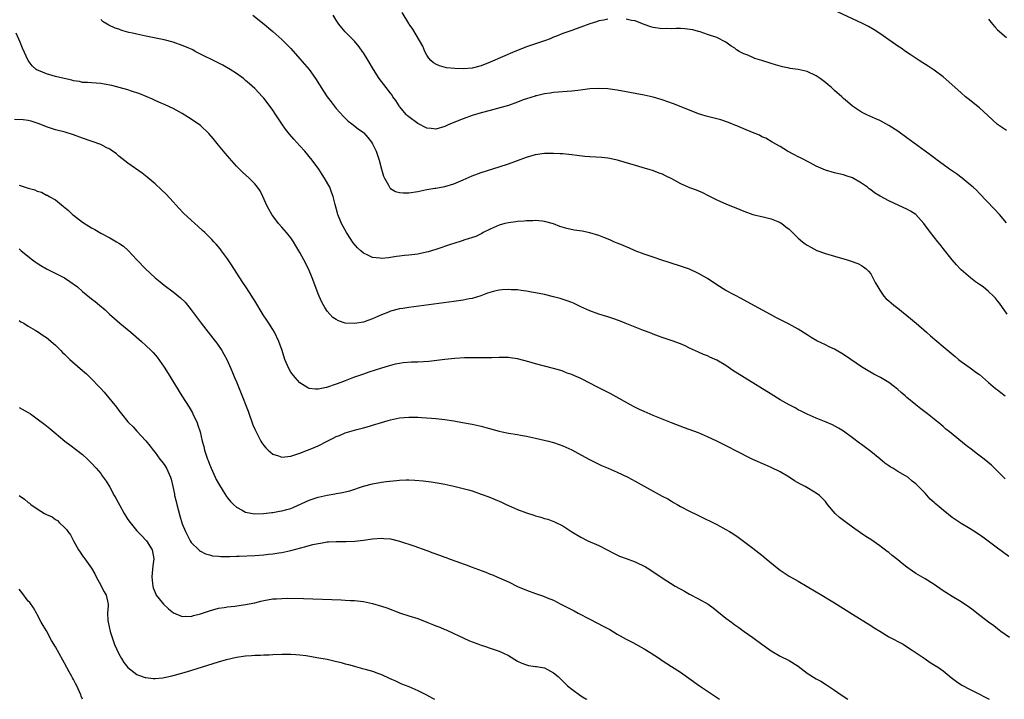
# Model space of a CAD drawing. Units: inches. Extents: x 2574000 to 2577000, y 1518000 to 1521000.
# Drawn here: x 2574331 to 2574549, y 1518000 to 1518150 of the extents above; entities that cross this region are included whole.
import ezdxf

# ---------------------------------------------------------------- set-up
doc = ezdxf.new("R2010")
doc.units = ezdxf.units.IN
doc.header["$MEASUREMENT"] = 0
doc.layers.add('LD25741518_10ft', color=82, linetype='Continuous')

msp = doc.modelspace()

# ---------------------------------------------------------------- linework, layer by layer
at = {"layer": 'LD25741518_10ft'}
for points, elevation in [([(2574382.57, 1518151), (2574385.08, 1518149), (2574386.11, 1518148.11), (2574387, 1518147.38), (2574389, 1518145.61), (2574390.32, 1518144.32), (2574391, 1518143.63), (2574393, 1518141.38), (2574394.99, 1518139), (2574396.44, 1518137), (2574398.21, 1518134.21), (2574399.03, 1518133), (2574399.85, 1518131.85), (2574401, 1518130.42), (2574402.61, 1518128.61), (2574403.63, 1518127.63), (2574404.48, 1518127), (2574405.88, 1518125.88), (2574407, 1518125.11), (2574407.12, 1518125), (2574407.99, 1518123.99), (2574408.78, 1518123), (2574409, 1518122.62), (2574409.79, 1518121), (2574410.1, 1518120.1), (2574410.48, 1518119), (2574411, 1518117), (2574411.43, 1518115.43), (2574411.63, 1518115), (2574412.52, 1518113.48), (2574412.77, 1518113), (2574412.86, 1518112.86), (2574413, 1518112.73), (2574414.09, 1518112.09), (2574415, 1518111.82), (2574415.77, 1518111.77), (2574417, 1518111.79), (2574419, 1518112.09), (2574420.36, 1518112.36), (2574421, 1518112.5), (2574422.79, 1518112.79), (2574423, 1518112.84), (2574425, 1518113.18), (2574427, 1518113.77), (2574429, 1518114.64), (2574431, 1518115.56), (2574433, 1518116.3), (2574437, 1518117.54), (2574439, 1518118.22), (2574441, 1518118.95), (2574443, 1518119.66), (2574445, 1518120.23), (2574446.46, 1518120.46), (2574447, 1518120.53), (2574448.56, 1518120.56), (2574449, 1518120.55), (2574450.46, 1518120.46), (2574451, 1518120.43), (2574453, 1518120.24), (2574454.1, 1518120.1), (2574455.91, 1518119.91), (2574457, 1518119.81), (2574459.64, 1518119.64), (2574461, 1518119.49), (2574461.41, 1518119.41), (2574463, 1518119.08), (2574463.27, 1518119), (2574467, 1518117.88), (2574469.24, 1518117.24), (2574470.02, 1518117), (2574471, 1518116.69), (2574472.23, 1518116.23), (2574473, 1518115.94), (2574473.63, 1518115.63), (2574475, 1518114.94), (2574477, 1518113.84), (2574479, 1518112.96), (2574480.45, 1518112.45), (2574481, 1518112.22), (2574481.85, 1518111.85), (2574483, 1518111.29), (2574485, 1518110.22), (2574485.84, 1518109.84), (2574487, 1518109.35), (2574490.11, 1518108.11), (2574491, 1518107.71), (2574493, 1518107.01), (2574495.58, 1518106.42), (2574497, 1518106.07), (2574498.53, 1518105.47), (2574499, 1518105.26), (2574499.42, 1518105), (2574500.29, 1518104.29), (2574501, 1518103.75), (2574501.37, 1518103.37), (2574501.77, 1518103), (2574502.37, 1518102.37), (2574503, 1518101.78), (2574503.92, 1518101), (2574504.53, 1518100.53), (2574505, 1518100.21), (2574505.77, 1518099.77), (2574507.09, 1518099.09), (2574509, 1518098.38), (2574511, 1518097.77), (2574513.81, 1518097), (2574514.72, 1518096.72), (2574516.16, 1518096.16), (2574517, 1518095.71), (2574517.44, 1518095.44), (2574517.97, 1518095), (2574518.5, 1518094.5), (2574519, 1518093.87), (2574519.48, 1518093), (2574519.99, 1518091.99), (2574520.55, 1518091), (2574521, 1518090.31), (2574521.92, 1518089), (2574522.42, 1518088.42), (2574523, 1518087.94), (2574523.49, 1518087.49), (2574524.12, 1518087), (2574525, 1518086.35), (2574527, 1518084.73), (2574529.05, 1518083), (2574531.34, 1518081), (2574532.21, 1518080.21), (2574535, 1518077.89), (2574537.63, 1518075.63), (2574538.41, 1518075), (2574539, 1518074.55), (2574541, 1518073.17), (2574542.23, 1518072.23), (2574543, 1518071.7), (2574545, 1518069.94), (2574546.59, 1518068.59), (2574547, 1518068.31), (2574547.73, 1518067.73), (2574548.71, 1518067)], 8270), ([(2574549.11, 1518085), (2574547.41, 1518087.41), (2574547, 1518087.91), (2574546.54, 1518088.54), (2574546.12, 1518089), (2574545, 1518090.01), (2574543.87, 1518091), (2574543, 1518091.54), (2574542.14, 1518092.14), (2574541.02, 1518093.02), (2574539, 1518094.79), (2574538.78, 1518095), (2574537.92, 1518095.92), (2574537, 1518097), (2574535, 1518099.53), (2574534.37, 1518100.37), (2574533.81, 1518101), (2574533, 1518101.97), (2574532.19, 1518103), (2574530.77, 1518105), (2574529, 1518106.97), (2574527.76, 1518107.76), (2574527, 1518108.16), (2574525.24, 1518109), (2574523, 1518110), (2574521.06, 1518111.06), (2574519.81, 1518111.81), (2574519, 1518112.47), (2574518.68, 1518112.68), (2574518.28, 1518113), (2574517, 1518113.9), (2574515, 1518115.07), (2574513.57, 1518115.57), (2574513, 1518115.75), (2574512, 1518116), (2574511, 1518116.2), (2574509, 1518116.77), (2574507, 1518117.65), (2574505.62, 1518118.38), (2574503.48, 1518119.48), (2574503, 1518119.75), (2574502.16, 1518120.16), (2574500.66, 1518121), (2574499, 1518121.99), (2574497.23, 1518123), (2574495.83, 1518123.83), (2574495, 1518124.17), (2574494.49, 1518124.49), (2574492.93, 1518125.07), (2574491, 1518125.9), (2574489.46, 1518126.54), (2574489, 1518126.75), (2574488.35, 1518127), (2574487.4, 1518127.4), (2574485.89, 1518127.89), (2574485, 1518128.13), (2574482.69, 1518128.69), (2574481.71, 1518129), (2574481, 1518129.24), (2574479, 1518130.06), (2574475.46, 1518131.46), (2574473, 1518132.34), (2574471, 1518132.9), (2574469, 1518133.32), (2574465, 1518134.08), (2574463, 1518134.45), (2574461, 1518134.72), (2574459, 1518134.81), (2574457, 1518134.7), (2574455.48, 1518134.52), (2574454.36, 1518134.36), (2574453, 1518134.2), (2574449, 1518133.9), (2574448.23, 1518133.77), (2574447, 1518133.61), (2574445.22, 1518133.22), (2574445, 1518133.16), (2574444.89, 1518133.11), (2574443, 1518132.53), (2574442.28, 1518132.28), (2574441, 1518131.79), (2574439, 1518131.09), (2574437.41, 1518130.59), (2574435, 1518129.94), (2574433, 1518129.43), (2574431, 1518128.84), (2574429, 1518128.14), (2574426.24, 1518127), (2574425.39, 1518126.61), (2574425, 1518126.41), (2574423, 1518125.82), (2574421.98, 1518125.98), (2574421, 1518126.06), (2574419, 1518127.05), (2574417, 1518128.56), (2574416.76, 1518128.76), (2574416.53, 1518129), (2574415, 1518130.82), (2574414.86, 1518131), (2574414.15, 1518132.15), (2574413.52, 1518133), (2574413.32, 1518133.32), (2574413, 1518133.75), (2574412.02, 1518135), (2574410.51, 1518137), (2574409.24, 1518139), (2574408.05, 1518141), (2574407, 1518142.65), (2574406.86, 1518142.86), (2574406.03, 1518144.03), (2574405, 1518145.23), (2574403, 1518147.3), (2574402.21, 1518148.21), (2574401.61, 1518149), (2574401, 1518149.89), (2574400.32, 1518151)], 8260), ([(2574461, 1518150.09), (2574460.09, 1518149.91), (2574459, 1518149.74), (2574458.45, 1518149.55), (2574457, 1518149.09), (2574455, 1518148.33), (2574453.99, 1518147.99), (2574453, 1518147.63), (2574451, 1518146.95), (2574449.64, 1518146.36), (2574449, 1518146.14), (2574448.23, 1518145.77), (2574447, 1518145.35), (2574446.75, 1518145.25), (2574443, 1518143.97), (2574441, 1518143.22), (2574440.45, 1518143), (2574435, 1518140.61), (2574433, 1518139.82), (2574431, 1518139.32), (2574429, 1518139.16), (2574427.2, 1518139.2), (2574425.38, 1518139.38), (2574423.79, 1518139.79), (2574423, 1518140.16), (2574422.47, 1518140.47), (2574421.9, 1518141), (2574421.48, 1518141.48), (2574421, 1518142.2), (2574420.58, 1518143), (2574420.14, 1518144.14), (2574417.91, 1518147.91), (2574417.11, 1518149), (2574417, 1518149.17), (2574415.55, 1518151.55)], 8250), ([(2574549, 1518125.51), (2574547, 1518126.85), (2574544.88, 1518128.88), (2574543, 1518130.57), (2574540.52, 1518132.52), (2574539.95, 1518133), (2574539, 1518133.83), (2574536.28, 1518136.28), (2574535, 1518137.37), (2574533, 1518138.86), (2574532.77, 1518139), (2574531.72, 1518139.72), (2574530.5, 1518140.5), (2574529.67, 1518141), (2574527.7, 1518142.3), (2574526.66, 1518143), (2574525.71, 1518143.71), (2574525, 1518144.15), (2574524.51, 1518144.51), (2574523.74, 1518145), (2574521, 1518146.93), (2574519.77, 1518147.77), (2574518.5, 1518148.5), (2574517.19, 1518149.19), (2574511.71, 1518151.71)], 8240), ([(2574548.68, 1518048.68), (2574546.34, 1518051), (2574545.64, 1518051.64), (2574544.05, 1518053), (2574542.32, 1518054.32), (2574541.47, 1518055), (2574540.05, 1518056.05), (2574536.44, 1518059), (2574535.63, 1518059.63), (2574535, 1518060.2), (2574534.55, 1518060.55), (2574534.03, 1518061), (2574533.45, 1518061.45), (2574533, 1518061.84), (2574531.55, 1518063), (2574530.11, 1518064.11), (2574528.99, 1518064.99), (2574527, 1518066.62), (2574526.58, 1518067), (2574525.72, 1518067.72), (2574525, 1518068.37), (2574524.27, 1518069), (2574523, 1518069.92), (2574521.16, 1518071), (2574519.73, 1518071.73), (2574518.46, 1518072.46), (2574517, 1518073.4), (2574514.65, 1518075), (2574513, 1518076.07), (2574511, 1518077.25), (2574509.81, 1518077.81), (2574509, 1518078.23), (2574507.13, 1518079.13), (2574505.87, 1518079.87), (2574505, 1518080.44), (2574503, 1518081.68), (2574501, 1518082.77), (2574498.21, 1518084.21), (2574496.91, 1518084.91), (2574494.34, 1518086.34), (2574491.75, 1518087.75), (2574490.44, 1518088.44), (2574489, 1518089.16), (2574487, 1518090.25), (2574485, 1518091.51), (2574483, 1518092.84), (2574481, 1518094.01), (2574479, 1518094.9), (2574477, 1518095.6), (2574472.67, 1518097), (2574471, 1518097.56), (2574469, 1518098.25), (2574467, 1518099), (2574465.62, 1518099.62), (2574465, 1518099.86), (2574464.23, 1518100.23), (2574463, 1518100.71), (2574462.32, 1518101), (2574461.42, 1518101.42), (2574460.1, 1518101.9), (2574459, 1518102.34), (2574457, 1518102.93), (2574455.29, 1518103.29), (2574453.57, 1518103.57), (2574451.91, 1518103.91), (2574450.38, 1518104.38), (2574448.95, 1518104.95), (2574447, 1518105.48), (2574446.5, 1518105.5), (2574445, 1518105.67), (2574444.39, 1518105.61), (2574443, 1518105.59), (2574442.49, 1518105.51), (2574441, 1518105.42), (2574440.65, 1518105.35), (2574439, 1518105.17), (2574438.24, 1518105), (2574437, 1518104.65), (2574435, 1518103.77), (2574433.44, 1518103), (2574433.17, 1518102.83), (2574433, 1518102.77), (2574431.83, 1518102.17), (2574429.4, 1518101.4), (2574428.82, 1518101.18), (2574427, 1518100.63), (2574426.45, 1518100.45), (2574423, 1518099.26), (2574421.27, 1518098.73), (2574419.61, 1518098.39), (2574419, 1518098.27), (2574417, 1518098.01), (2574416.08, 1518097.92), (2574415, 1518097.77), (2574414.3, 1518097.7), (2574413, 1518097.49), (2574412.53, 1518097.47), (2574411, 1518097.3), (2574410.64, 1518097.36), (2574409, 1518097.51), (2574407.95, 1518098.05), (2574407, 1518098.48), (2574406.41, 1518099), (2574405.68, 1518099.68), (2574404.77, 1518100.77), (2574403.26, 1518103), (2574402.15, 1518105), (2574401.36, 1518107), (2574401.29, 1518107.29), (2574400.8, 1518109.2), (2574400.36, 1518111), (2574399.96, 1518111.96), (2574399.57, 1518113), (2574398.43, 1518115), (2574397.86, 1518115.86), (2574397.13, 1518117), (2574395.68, 1518119), (2574394.04, 1518121), (2574393, 1518122.18), (2574391.65, 1518123.65), (2574390.71, 1518124.71), (2574389.82, 1518125.82), (2574388.98, 1518127), (2574387.68, 1518129), (2574387, 1518130), (2574385.75, 1518131.75), (2574385, 1518132.66), (2574384.7, 1518133), (2574383, 1518134.78), (2574381.83, 1518135.83), (2574381, 1518136.61), (2574380.5, 1518137), (2574379, 1518138.11), (2574377.59, 1518139), (2574375.93, 1518139.93), (2574374.65, 1518140.64), (2574373.32, 1518141.32), (2574372.1, 1518141.9), (2574369.89, 1518143), (2574369.31, 1518143.31), (2574367.94, 1518143.94), (2574367, 1518144.33), (2574365, 1518145.04), (2574363, 1518145.56), (2574359, 1518146.36), (2574357, 1518146.77), (2574356.01, 1518147), (2574355.2, 1518147.2), (2574353.64, 1518147.64), (2574353, 1518147.88), (2574352.16, 1518148.16), (2574350.79, 1518148.79), (2574350.42, 1518149), (2574349.56, 1518149.56), (2574349, 1518150.06)], 8280), ([(2574549, 1518105.18), (2574547.47, 1518107), (2574546.28, 1518108.28), (2574543, 1518111.66), (2574542.35, 1518112.35), (2574541.65, 1518113), (2574541, 1518113.57), (2574539.22, 1518115), (2574537.97, 1518115.97), (2574536.37, 1518117), (2574535, 1518118.04), (2574533.65, 1518119), (2574533.29, 1518119.29), (2574532.15, 1518120.15), (2574531, 1518120.98), (2574527, 1518123.94), (2574525, 1518125.38), (2574523, 1518126.68), (2574521, 1518127.76), (2574520.13, 1518128.13), (2574518.17, 1518129), (2574517, 1518129.59), (2574515, 1518130.91), (2574513.89, 1518131.89), (2574513, 1518132.61), (2574512.62, 1518133), (2574511, 1518134.35), (2574510.36, 1518135), (2574509.63, 1518135.63), (2574509, 1518136.1), (2574507.87, 1518137), (2574507, 1518137.59), (2574505, 1518138.53), (2574503, 1518139.01), (2574501.25, 1518139.25), (2574501, 1518139.32), (2574499.56, 1518139.56), (2574499, 1518139.74), (2574498.01, 1518140.01), (2574497, 1518140.32), (2574495, 1518140.96), (2574493.46, 1518141.46), (2574493, 1518141.64), (2574491.86, 1518142.14), (2574491, 1518142.49), (2574490, 1518143), (2574489.38, 1518143.38), (2574489, 1518143.68), (2574488.18, 1518144.18), (2574487, 1518145.01), (2574485, 1518146.04), (2574483.42, 1518146.58), (2574483, 1518146.74), (2574481.33, 1518147.33), (2574481, 1518147.39), (2574479.75, 1518147.75), (2574477.98, 1518147.98), (2574477, 1518148.03), (2574476.04, 1518148.04), (2574475, 1518148.01), (2574474.02, 1518148.02), (2574473, 1518148.01), (2574471, 1518148.29), (2574470.45, 1518148.45), (2574468.97, 1518148.97), (2574467, 1518149.72), (2574466.16, 1518149.84), (2574465, 1518150.09)], 8250), ([(2574545, 1518150.1), (2574545.91, 1518149), (2574546.42, 1518148.42), (2574547, 1518147.79), (2574549, 1518146.03)], 8230), ([(2574549.52, 1518031.52), (2574547, 1518033.38), (2574543.79, 1518035.79), (2574542.62, 1518036.62), (2574541, 1518037.66), (2574539, 1518038.82), (2574537.66, 1518039.66), (2574537, 1518040.14), (2574535, 1518041.71), (2574533.22, 1518043.22), (2574533, 1518043.44), (2574532.17, 1518044.17), (2574531, 1518045.49), (2574529.59, 1518047), (2574529.28, 1518047.28), (2574529, 1518047.58), (2574528.17, 1518048.17), (2574527.19, 1518049), (2574526.68, 1518049.32), (2574525, 1518050.28), (2574523.86, 1518051), (2574523.32, 1518051.32), (2574523, 1518051.53), (2574522.14, 1518052.14), (2574521, 1518053.05), (2574519, 1518054.67), (2574517, 1518056.23), (2574516.55, 1518056.55), (2574515, 1518057.73), (2574513, 1518059.15), (2574511.87, 1518059.87), (2574510.58, 1518060.58), (2574509.2, 1518061.2), (2574507, 1518062.07), (2574505, 1518062.93), (2574503.63, 1518063.63), (2574503, 1518063.92), (2574502.3, 1518064.3), (2574501, 1518064.98), (2574499, 1518066.12), (2574497, 1518067.33), (2574491.1, 1518071), (2574488.6, 1518072.6), (2574487, 1518073.66), (2574485, 1518074.84), (2574483.52, 1518075.52), (2574483, 1518075.79), (2574482.12, 1518076.12), (2574481, 1518076.61), (2574479, 1518077.51), (2574478.01, 1518078.01), (2574477, 1518078.43), (2574475.14, 1518079.14), (2574473.65, 1518079.65), (2574473, 1518079.85), (2574472.18, 1518080.18), (2574471, 1518080.56), (2574470.7, 1518080.7), (2574469.85, 1518081), (2574468.48, 1518081.52), (2574467, 1518082.13), (2574464.8, 1518083), (2574463.54, 1518083.54), (2574462.06, 1518084.06), (2574461, 1518084.41), (2574459, 1518085), (2574457, 1518085.74), (2574455, 1518086.64), (2574453.4, 1518087.4), (2574453, 1518087.55), (2574451.97, 1518087.97), (2574450.45, 1518088.45), (2574449, 1518088.84), (2574447, 1518089.32), (2574445, 1518089.72), (2574444.15, 1518089.85), (2574443, 1518090.07), (2574441.8, 1518090.2), (2574441, 1518090.35), (2574439.61, 1518090.39), (2574439, 1518090.43), (2574437.65, 1518090.35), (2574437, 1518090.27), (2574435.92, 1518090.08), (2574434.38, 1518089.62), (2574432.92, 1518089.08), (2574431, 1518088.48), (2574430.37, 1518088.37), (2574429, 1518088.07), (2574427, 1518087.77), (2574417, 1518086.47), (2574415.74, 1518086.26), (2574415, 1518086.16), (2574413, 1518085.66), (2574412.52, 1518085.48), (2574411, 1518084.87), (2574409, 1518083.97), (2574407.36, 1518083.36), (2574407, 1518083.24), (2574405, 1518082.93), (2574403, 1518083.05), (2574401.52, 1518083.52), (2574401, 1518083.79), (2574400.28, 1518084.28), (2574399.59, 1518085), (2574399, 1518085.69), (2574398.47, 1518086.47), (2574398.22, 1518087), (2574397.77, 1518087.77), (2574397, 1518089.52), (2574396.03, 1518092.03), (2574395.68, 1518093), (2574394.86, 1518095), (2574393.87, 1518097), (2574393, 1518098.65), (2574392.09, 1518100.09), (2574391.54, 1518101), (2574391, 1518101.83), (2574390.04, 1518103), (2574389, 1518104.23), (2574388.29, 1518105), (2574387, 1518106.67), (2574386.77, 1518107), (2574386.15, 1518108.15), (2574385.68, 1518109), (2574384.77, 1518111), (2574384.19, 1518112.19), (2574383.63, 1518113), (2574383, 1518113.75), (2574381.77, 1518115), (2574380.33, 1518116.33), (2574379.65, 1518117), (2574379, 1518117.68), (2574377.45, 1518119.45), (2574377, 1518119.94), (2574376.51, 1518120.51), (2574375, 1518122.29), (2574373.8, 1518123.8), (2574372.88, 1518124.88), (2574371, 1518126.62), (2574369.62, 1518127.62), (2574368.4, 1518128.4), (2574367, 1518129.29), (2574365, 1518130.4), (2574363.22, 1518131.22), (2574361.83, 1518131.83), (2574361, 1518132.18), (2574360.44, 1518132.44), (2574357.61, 1518133.61), (2574355.8, 1518134.2), (2574355, 1518134.49), (2574353.06, 1518135.06), (2574351.46, 1518135.46), (2574349.78, 1518135.78), (2574349, 1518135.9), (2574347.98, 1518135.98), (2574347, 1518136.03), (2574346.11, 1518136.11), (2574345, 1518136.15), (2574344.32, 1518136.32), (2574343, 1518136.51), (2574342.63, 1518136.63), (2574340.94, 1518137), (2574339, 1518137.48), (2574338.29, 1518137.71), (2574337, 1518138.02), (2574335.23, 1518138.77), (2574335, 1518138.84), (2574334.72, 1518139), (2574333.84, 1518139.84), (2574332.98, 1518141), (2574331.71, 1518143.71), (2574331.22, 1518145), (2574330.31, 1518147)], 8290), ([(2574549.65, 1518013.65), (2574547.75, 1518015), (2574547, 1518015.55), (2574546.18, 1518016.18), (2574545.03, 1518017), (2574542.42, 1518019), (2574541.65, 1518019.65), (2574540.5, 1518020.5), (2574539.74, 1518021), (2574539, 1518021.52), (2574537, 1518022.68), (2574535.56, 1518023.56), (2574535, 1518023.95), (2574533.54, 1518025), (2574533, 1518025.35), (2574531, 1518026.58), (2574529, 1518027.77), (2574528.26, 1518028.26), (2574527, 1518029.17), (2574525.97, 1518029.97), (2574525, 1518030.78), (2574523.75, 1518031.75), (2574523, 1518032.39), (2574522.64, 1518032.64), (2574521, 1518033.87), (2574519, 1518035.25), (2574517.94, 1518035.94), (2574516.75, 1518036.75), (2574515, 1518037.98), (2574513.26, 1518039.26), (2574512.13, 1518040.13), (2574511.16, 1518041), (2574509.47, 1518043), (2574509, 1518043.64), (2574508.35, 1518044.35), (2574507.73, 1518045), (2574507, 1518045.51), (2574504.53, 1518047), (2574503.49, 1518047.49), (2574502.21, 1518048.21), (2574500.99, 1518049), (2574499, 1518050.19), (2574497, 1518051.19), (2574495.72, 1518051.72), (2574493, 1518052.94), (2574489.09, 1518054.9), (2574487.67, 1518055.67), (2574485, 1518057), (2574483, 1518057.95), (2574481, 1518058.79), (2574477.92, 1518059.92), (2574475, 1518061.04), (2574471, 1518062.64), (2574469, 1518063.5), (2574467.98, 1518063.98), (2574466.64, 1518064.64), (2574461.48, 1518067.48), (2574458.53, 1518069), (2574455.33, 1518070.67), (2574455, 1518070.83), (2574453.45, 1518071.45), (2574453, 1518071.7), (2574452.01, 1518072.01), (2574451, 1518072.42), (2574450.56, 1518072.56), (2574449, 1518073.03), (2574445, 1518074.06), (2574443.54, 1518074.46), (2574441, 1518075.13), (2574439.38, 1518075.38), (2574439, 1518075.44), (2574437.44, 1518075.44), (2574437, 1518075.41), (2574435.37, 1518075.37), (2574435, 1518075.33), (2574433.36, 1518075.36), (2574433, 1518075.34), (2574431.39, 1518075.39), (2574429.35, 1518075.35), (2574427.21, 1518075.21), (2574425, 1518074.98), (2574423.24, 1518074.76), (2574421.42, 1518074.58), (2574419, 1518074.43), (2574417.62, 1518074.38), (2574415.76, 1518074.24), (2574415, 1518074.13), (2574414.04, 1518073.96), (2574413, 1518073.71), (2574412.47, 1518073.53), (2574411, 1518073.09), (2574408.19, 1518072.19), (2574407, 1518071.78), (2574404.83, 1518071), (2574403, 1518070.28), (2574402.05, 1518069.95), (2574401, 1518069.54), (2574400.57, 1518069.43), (2574399.33, 1518069), (2574398.85, 1518068.85), (2574397, 1518068.47), (2574396.46, 1518068.46), (2574395, 1518068.63), (2574394.74, 1518068.74), (2574393, 1518069.85), (2574391.9, 1518071), (2574391, 1518072.18), (2574390.5, 1518073), (2574389.68, 1518075), (2574389.04, 1518077), (2574388.33, 1518079), (2574387.36, 1518081), (2574387, 1518081.6), (2574386.11, 1518083), (2574385.66, 1518083.66), (2574384.88, 1518084.88), (2574383, 1518087.98), (2574382.6, 1518088.6), (2574382.37, 1518089), (2574381.21, 1518090.79), (2574380.24, 1518092.24), (2574377.9, 1518095.9), (2574377, 1518097.21), (2574375.69, 1518099), (2574375.39, 1518099.39), (2574374.47, 1518100.47), (2574373.95, 1518101), (2574373.5, 1518101.5), (2574373, 1518102.02), (2574371.97, 1518103), (2574371.49, 1518103.49), (2574370.46, 1518104.46), (2574369.81, 1518105), (2574369, 1518105.72), (2574367.3, 1518107.3), (2574366.32, 1518108.32), (2574365, 1518109.79), (2574363.46, 1518111.46), (2574362.45, 1518112.45), (2574361, 1518113.78), (2574359.27, 1518115.27), (2574358.16, 1518116.16), (2574355, 1518118.34), (2574353, 1518119.89), (2574352.44, 1518120.44), (2574351.64, 1518121), (2574351, 1518121.43), (2574350.2, 1518121.8), (2574349, 1518122.45), (2574345, 1518123.87), (2574343, 1518124.61), (2574341.15, 1518125.15), (2574339, 1518125.68), (2574337.94, 1518126.06), (2574337, 1518126.33), (2574335.38, 1518127), (2574335, 1518127.17), (2574333.63, 1518127.63), (2574333, 1518127.76), (2574331.91, 1518127.91), (2574329.97, 1518127.97)], 8300), ([(2574331, 1518113.5), (2574333, 1518112.84), (2574334.43, 1518112.43), (2574335, 1518112.14), (2574335.91, 1518111.91), (2574337, 1518111.29), (2574337.24, 1518111.24), (2574337.62, 1518111), (2574339, 1518110.21), (2574340.79, 1518108.79), (2574341.87, 1518107.87), (2574342.79, 1518107), (2574343, 1518106.83), (2574345, 1518105.34), (2574346.41, 1518104.41), (2574347, 1518104.04), (2574347.67, 1518103.67), (2574349, 1518102.88), (2574351, 1518101.85), (2574352.51, 1518101), (2574353, 1518100.71), (2574354.03, 1518100.03), (2574355.09, 1518099.09), (2574357, 1518096.97), (2574358.86, 1518095), (2574361, 1518093.02), (2574362.13, 1518092.13), (2574363, 1518091.42), (2574365, 1518089.92), (2574366.61, 1518088.61), (2574367.62, 1518087.62), (2574369, 1518085.96), (2574371.17, 1518083), (2574373.73, 1518079.73), (2574374.35, 1518079), (2574374.61, 1518078.61), (2574375.78, 1518077), (2574376.19, 1518076.19), (2574376.87, 1518075), (2574377.72, 1518073), (2574378.12, 1518072.12), (2574378.57, 1518071), (2574379, 1518070.04), (2574379.88, 1518067.88), (2574381.56, 1518063.56), (2574382.61, 1518060.61), (2574383, 1518059.65), (2574383.3, 1518059), (2574384.36, 1518057), (2574384.59, 1518056.59), (2574385, 1518056.03), (2574385.47, 1518055.47), (2574385.95, 1518055), (2574387, 1518054.13), (2574388.28, 1518053.72), (2574389, 1518053.46), (2574391, 1518053.65), (2574393, 1518054.3), (2574394.64, 1518055), (2574395.21, 1518055.21), (2574397, 1518055.96), (2574399.01, 1518057), (2574400.35, 1518057.65), (2574401, 1518057.98), (2574401.74, 1518058.26), (2574403, 1518058.81), (2574405.57, 1518059.57), (2574407, 1518059.93), (2574408.32, 1518060.32), (2574409, 1518060.49), (2574411, 1518061.1), (2574412.49, 1518061.51), (2574413, 1518061.68), (2574415, 1518062.13), (2574417, 1518062.3), (2574419, 1518062.24), (2574419.84, 1518062.16), (2574422.04, 1518062.04), (2574423, 1518061.96), (2574425, 1518061.75), (2574427, 1518061.45), (2574428.89, 1518061.11), (2574431, 1518060.72), (2574433, 1518060.27), (2574434.01, 1518060.01), (2574437, 1518059.15), (2574437.65, 1518059), (2574439, 1518058.73), (2574441, 1518058.42), (2574441.71, 1518058.29), (2574443, 1518058.09), (2574445, 1518057.66), (2574447.84, 1518057), (2574449, 1518056.66), (2574450.22, 1518056.22), (2574451, 1518055.95), (2574453, 1518055.08), (2574454.32, 1518054.32), (2574456.91, 1518052.91), (2574458.23, 1518052.23), (2574459.59, 1518051.59), (2574461.01, 1518051), (2574463, 1518050.11), (2574465.39, 1518049), (2574467, 1518048.14), (2574473, 1518044.86), (2574474.21, 1518044.21), (2574475, 1518043.72), (2574475.47, 1518043.47), (2574476.24, 1518043), (2574477, 1518042.56), (2574479, 1518041.51), (2574480.71, 1518040.71), (2574481, 1518040.55), (2574482.05, 1518040.05), (2574484.13, 1518039), (2574485, 1518038.57), (2574487, 1518037.51), (2574487.86, 1518037), (2574488.57, 1518036.57), (2574489.75, 1518035.75), (2574493, 1518033.33), (2574495, 1518031.79), (2574495.92, 1518031), (2574498.37, 1518029), (2574499, 1518028.52), (2574499.93, 1518027.93), (2574501, 1518027.2), (2574503, 1518026.08), (2574505, 1518024.91), (2574507, 1518023.69), (2574508.19, 1518023), (2574509.94, 1518021.94), (2574511, 1518021.32), (2574515, 1518018.79), (2574519, 1518016.3), (2574519.78, 1518015.78), (2574521.01, 1518015.01), (2574523, 1518013.81), (2574526.14, 1518012.14), (2574527.38, 1518011.38), (2574527.96, 1518011), (2574531, 1518008.91), (2574532.15, 1518008.15), (2574533.97, 1518007), (2574535, 1518006.26), (2574536.8, 1518004.8), (2574537.94, 1518003.94), (2574539.15, 1518003.15), (2574541, 1518002.13), (2574542.75, 1518001.25), (2574544.43, 1518000.43), (2574545, 1518000.08), (2574545.14, 1518000)], 8310), ([(2574331, 1518099.42), (2574331.2, 1518099.2), (2574331.42, 1518099), (2574333.94, 1518097), (2574334.54, 1518096.54), (2574335, 1518096.26), (2574335.75, 1518095.75), (2574337.04, 1518095.04), (2574341, 1518093), (2574342.21, 1518092.21), (2574343.84, 1518091), (2574345, 1518090), (2574347, 1518088.41), (2574347.8, 1518087.8), (2574348.73, 1518087), (2574349.98, 1518085.98), (2574350.97, 1518085), (2574352.07, 1518084.07), (2574353.25, 1518083), (2574355.63, 1518081), (2574357.98, 1518079), (2574359, 1518078.07), (2574360.13, 1518077), (2574360.56, 1518076.56), (2574361.49, 1518075.49), (2574363, 1518073.33), (2574363.9, 1518071.9), (2574366.93, 1518067), (2574368.5, 1518064.5), (2574369.24, 1518063.24), (2574369.37, 1518063), (2574370.3, 1518061), (2574370.48, 1518060.48), (2574370.95, 1518059), (2574371.43, 1518057), (2574371.79, 1518055.79), (2574371.95, 1518055), (2574372.37, 1518053.63), (2574372.6, 1518053), (2574372.72, 1518052.72), (2574373, 1518051.91), (2574373.37, 1518051), (2574374.29, 1518049), (2574374.51, 1518048.51), (2574375, 1518047.61), (2574376.03, 1518045.97), (2574376.76, 1518044.76), (2574377, 1518044.49), (2574377.65, 1518043.65), (2574378.3, 1518043), (2574379, 1518042.41), (2574380.24, 1518041.76), (2574381, 1518041.31), (2574382.94, 1518040.94), (2574384.98, 1518040.98), (2574386.79, 1518041.21), (2574387, 1518041.21), (2574388.51, 1518041.49), (2574389, 1518041.56), (2574390.13, 1518041.87), (2574391, 1518042.13), (2574391.62, 1518042.38), (2574395, 1518043.94), (2574397, 1518044.63), (2574399, 1518045.09), (2574400.66, 1518045.34), (2574401, 1518045.42), (2574402.37, 1518045.63), (2574403, 1518045.8), (2574403.99, 1518046.01), (2574407, 1518047.03), (2574409, 1518047.58), (2574411, 1518047.91), (2574412.06, 1518048.05), (2574414.3, 1518048.3), (2574415, 1518048.34), (2574416.41, 1518048.41), (2574417, 1518048.41), (2574418.37, 1518048.37), (2574420.21, 1518048.21), (2574421.99, 1518047.99), (2574423.7, 1518047.7), (2574425, 1518047.45), (2574427, 1518047.02), (2574429, 1518046.56), (2574430.23, 1518046.23), (2574431, 1518045.99), (2574433, 1518045.29), (2574434.67, 1518044.67), (2574436.11, 1518044.11), (2574437.5, 1518043.5), (2574438.53, 1518043), (2574439, 1518042.79), (2574441, 1518041.91), (2574443, 1518041.13), (2574444.62, 1518040.62), (2574445, 1518040.48), (2574446.19, 1518040.19), (2574447, 1518039.91), (2574447.73, 1518039.73), (2574449.2, 1518039.2), (2574451, 1518038.31), (2574453, 1518036.99), (2574455, 1518035.78), (2574456.53, 1518035), (2574459, 1518033.96), (2574460.94, 1518032.94), (2574462.24, 1518032.24), (2574463.58, 1518031.58), (2574465, 1518031.1), (2574467, 1518030.34), (2574469.25, 1518029.25), (2574469.67, 1518029), (2574470.48, 1518028.48), (2574473, 1518026.79), (2574475.83, 1518025), (2574477.86, 1518023.85), (2574479, 1518023.23), (2574481, 1518022.19), (2574483.13, 1518021), (2574484.21, 1518020.21), (2574487, 1518017.92), (2574488.24, 1518017), (2574489, 1518016.45), (2574489.87, 1518015.87), (2574491.04, 1518015), (2574493, 1518013.62), (2574495, 1518012.14), (2574497, 1518010.71), (2574499, 1518009.55), (2574501, 1518008.55), (2574503, 1518007.28), (2574505, 1518005.74), (2574507, 1518004.49), (2574507.97, 1518003.97), (2574509.21, 1518003.21), (2574511, 1518002.03), (2574512.49, 1518001), (2574513.99, 1518000)], 8320), ([(2574331, 1518083.57), (2574331.34, 1518083.34), (2574332.02, 1518083), (2574333, 1518082.35), (2574334.51, 1518081.49), (2574335.29, 1518081), (2574336.26, 1518080.26), (2574337, 1518079.84), (2574337.45, 1518079.45), (2574338.06, 1518079), (2574339, 1518078.17), (2574340.17, 1518077), (2574340.56, 1518076.56), (2574341, 1518076.17), (2574341.56, 1518075.56), (2574342.17, 1518075), (2574344.5, 1518073), (2574345.87, 1518071.87), (2574347, 1518070.74), (2574348.67, 1518069), (2574349, 1518068.61), (2574349.77, 1518067.77), (2574350.42, 1518067), (2574352.47, 1518064.47), (2574353, 1518063.73), (2574353.57, 1518063), (2574355, 1518061.25), (2574355.23, 1518061), (2574356.14, 1518060.14), (2574357, 1518059.16), (2574359, 1518057.04), (2574359.89, 1518055.89), (2574360.56, 1518055), (2574361, 1518054.48), (2574362.09, 1518053), (2574362.46, 1518052.46), (2574363, 1518051.82), (2574363.52, 1518051), (2574364.41, 1518049), (2574364.55, 1518048.55), (2574364.93, 1518047), (2574365.28, 1518045.28), (2574365.32, 1518045), (2574365.65, 1518043.65), (2574365.79, 1518043), (2574366.09, 1518041.91), (2574366.46, 1518040.46), (2574367, 1518038.76), (2574367.7, 1518037), (2574368.74, 1518035), (2574369, 1518034.6), (2574370.63, 1518033), (2574370.82, 1518032.82), (2574371, 1518032.7), (2574372.14, 1518032.14), (2574373, 1518031.88), (2574373.7, 1518031.7), (2574375, 1518031.57), (2574375.51, 1518031.51), (2574377, 1518031.51), (2574377.49, 1518031.49), (2574379, 1518031.56), (2574379.57, 1518031.57), (2574383, 1518031.77), (2574385, 1518031.92), (2574386.03, 1518032.03), (2574387, 1518032.12), (2574388.33, 1518032.33), (2574389, 1518032.41), (2574391, 1518032.83), (2574394.28, 1518033.72), (2574395, 1518033.95), (2574395.87, 1518034.13), (2574397, 1518034.42), (2574397.52, 1518034.48), (2574399, 1518034.72), (2574399.28, 1518034.72), (2574401, 1518034.85), (2574403.17, 1518034.83), (2574405.11, 1518034.89), (2574407, 1518035.11), (2574409, 1518035.39), (2574411, 1518035.53), (2574411.51, 1518035.51), (2574413, 1518035.4), (2574415, 1518034.93), (2574418.12, 1518033.88), (2574421, 1518032.82), (2574422.32, 1518032.32), (2574423.8, 1518031.8), (2574425, 1518031.36), (2574425.28, 1518031.28), (2574425.97, 1518031), (2574427.61, 1518030.39), (2574429, 1518029.9), (2574429.69, 1518029.69), (2574431, 1518029.16), (2574431.41, 1518029), (2574432.6, 1518028.6), (2574433, 1518028.42), (2574434.06, 1518028.06), (2574435, 1518027.65), (2574435.47, 1518027.47), (2574436.49, 1518027), (2574437, 1518026.79), (2574439, 1518025.89), (2574441, 1518024.93), (2574443, 1518024.07), (2574445, 1518023.36), (2574446.78, 1518022.78), (2574447.57, 1518022.43), (2574449, 1518021.85), (2574450.61, 1518021), (2574452.2, 1518020.2), (2574453.51, 1518019.51), (2574454.42, 1518019), (2574457, 1518017.72), (2574460.1, 1518016.1), (2574461.38, 1518015.38), (2574463, 1518014.4), (2574465, 1518013.25), (2574466.5, 1518012.5), (2574469, 1518011.16), (2574470.35, 1518010.35), (2574472.37, 1518009), (2574473, 1518008.54), (2574475, 1518007.23), (2574477, 1518005.97), (2574481.23, 1518003), (2574485.64, 1518000)], 8330), ([(2574331, 1518064.4), (2574333, 1518063.32), (2574333.48, 1518063), (2574335, 1518061.92), (2574336.67, 1518060.66), (2574337.77, 1518059.77), (2574341.07, 1518057), (2574342.15, 1518056.15), (2574343.72, 1518055), (2574345, 1518054), (2574346.12, 1518053), (2574347, 1518052.13), (2574348.01, 1518051), (2574349, 1518049.81), (2574349.35, 1518049.35), (2574350.17, 1518048.17), (2574351, 1518046.83), (2574352, 1518045), (2574352.37, 1518044.37), (2574353.19, 1518042.81), (2574354.19, 1518041), (2574355, 1518039.72), (2574355.48, 1518039), (2574357, 1518037.19), (2574358.05, 1518036.05), (2574359, 1518035.14), (2574359.12, 1518035), (2574360.34, 1518033), (2574360.72, 1518031), (2574360.53, 1518029.47), (2574360.27, 1518027), (2574360.45, 1518025.55), (2574360.48, 1518025), (2574360.59, 1518024.59), (2574361, 1518023.55), (2574361.17, 1518023.17), (2574361.28, 1518023), (2574362.89, 1518021), (2574363.95, 1518019.95), (2574365.08, 1518019.08), (2574367, 1518018.26), (2574367.63, 1518018.37), (2574369, 1518018.31), (2574369.5, 1518018.5), (2574371, 1518018.87), (2574373, 1518019.55), (2574373.74, 1518019.74), (2574375, 1518020.1), (2574376.28, 1518020.28), (2574377, 1518020.42), (2574378.58, 1518020.58), (2574381, 1518020.89), (2574383, 1518021.32), (2574384.35, 1518021.65), (2574385, 1518021.8), (2574387, 1518022.14), (2574387.83, 1518022.17), (2574389, 1518022.28), (2574390.3, 1518022.3), (2574393.77, 1518022.23), (2574402.07, 1518021.93), (2574403, 1518021.91), (2574404.18, 1518021.82), (2574405, 1518021.79), (2574405.73, 1518021.73), (2574407, 1518021.55), (2574409, 1518021.14), (2574411, 1518020.59), (2574412.19, 1518020.19), (2574415.21, 1518019), (2574417, 1518018.42), (2574419, 1518017.8), (2574421, 1518017.06), (2574422.47, 1518016.47), (2574423, 1518016.22), (2574423.9, 1518015.9), (2574425, 1518015.39), (2574425.3, 1518015.3), (2574427, 1518014.52), (2574427.92, 1518014.08), (2574430.29, 1518013), (2574431, 1518012.7), (2574432.23, 1518012.23), (2574433, 1518011.95), (2574433.71, 1518011.71), (2574435.24, 1518011.24), (2574437, 1518010.64), (2574437.78, 1518010.22), (2574439, 1518009.64), (2574441, 1518008.42), (2574441.98, 1518007.98), (2574443, 1518007.6), (2574443.47, 1518007.47), (2574445, 1518007.27), (2574445.22, 1518007.22), (2574446.56, 1518007), (2574447, 1518006.91), (2574449, 1518005.83), (2574450.02, 1518005), (2574451, 1518003.98), (2574452.03, 1518003), (2574453, 1518002.23), (2574455, 1518000.8), (2574456.13, 1518000.13), (2574456.32, 1518000)], 8340), ([(2574331, 1518045), (2574332.17, 1518044.17), (2574333, 1518043.43), (2574333.27, 1518043.27), (2574333.55, 1518043), (2574335, 1518042.01), (2574336.6, 1518041), (2574337, 1518040.81), (2574338.26, 1518040.26), (2574339, 1518039.72), (2574339.45, 1518039.45), (2574339.82, 1518039), (2574341, 1518037.92), (2574341.47, 1518037.47), (2574341.72, 1518037), (2574342.3, 1518036.3), (2574343, 1518034.96), (2574344.09, 1518033), (2574344.44, 1518032.44), (2574345, 1518031.66), (2574345.29, 1518031.29), (2574345.49, 1518031), (2574346.96, 1518028.96), (2574347.69, 1518027.69), (2574348.03, 1518027), (2574349, 1518025.21), (2574349.13, 1518025), (2574349.75, 1518023.75), (2574350.24, 1518023), (2574350.63, 1518021), (2574350.65, 1518020.65), (2574350.53, 1518019), (2574350.6, 1518017.4), (2574350.65, 1518017), (2574351.1, 1518015), (2574351.75, 1518013), (2574352.08, 1518012.08), (2574352.56, 1518011), (2574353, 1518010.07), (2574353.6, 1518009), (2574354.13, 1518008.13), (2574355.01, 1518007.01), (2574357, 1518005.49), (2574357.32, 1518005.32), (2574358.83, 1518004.83), (2574359, 1518004.8), (2574360.6, 1518004.6), (2574361, 1518004.6), (2574362.73, 1518004.73), (2574363, 1518004.78), (2574364.8, 1518005.2), (2574365, 1518005.23), (2574365.32, 1518005.32), (2574367.91, 1518006.09), (2574375, 1518008.27), (2574376.8, 1518008.8), (2574379, 1518009.32), (2574381, 1518009.59), (2574382.33, 1518009.67), (2574383, 1518009.73), (2574384.27, 1518009.73), (2574385, 1518009.81), (2574386.18, 1518009.82), (2574387, 1518009.89), (2574389, 1518009.98), (2574389.95, 1518009.95), (2574391, 1518009.98), (2574392.08, 1518009.92), (2574393, 1518009.81), (2574394.36, 1518009.64), (2574396.74, 1518009.26), (2574399, 1518008.84), (2574400.5, 1518008.5), (2574402.11, 1518008.11), (2574403, 1518007.84), (2574403.68, 1518007.68), (2574405, 1518007.28), (2574405.23, 1518007.23), (2574406.81, 1518006.81), (2574407.38, 1518006.62), (2574409, 1518006.18), (2574410.32, 1518005.68), (2574411, 1518005.46), (2574412.7, 1518004.7), (2574414.06, 1518004.05), (2574415.44, 1518003.44), (2574417, 1518002.82), (2574419, 1518001.96), (2574420.9, 1518001), (2574422.27, 1518000.27), (2574422.7, 1518000)], 8350), ([(2574344.99, 1518000), (2574344.71, 1518000.71), (2574344.62, 1518001), (2574344.34, 1518001.66), (2574343.72, 1518003), (2574343.47, 1518003.47), (2574343, 1518004.4), (2574342.77, 1518004.77), (2574342.66, 1518005), (2574342.03, 1518006.03), (2574341.53, 1518007), (2574341, 1518007.98), (2574340.61, 1518008.61), (2574339, 1518011.56), (2574338.16, 1518013), (2574337, 1518015.13), (2574336.32, 1518016.32), (2574335.88, 1518017), (2574335, 1518018.68), (2574334.8, 1518019), (2574334.16, 1518020.16), (2574333.33, 1518021.33), (2574333, 1518021.68), (2574331.59, 1518023.59), (2574331, 1518024.28)], 8360)]:
    msp.add_lwpolyline(points, dxfattribs=dict(at, elevation=elevation))

doc.saveas('drawing.dxf')
